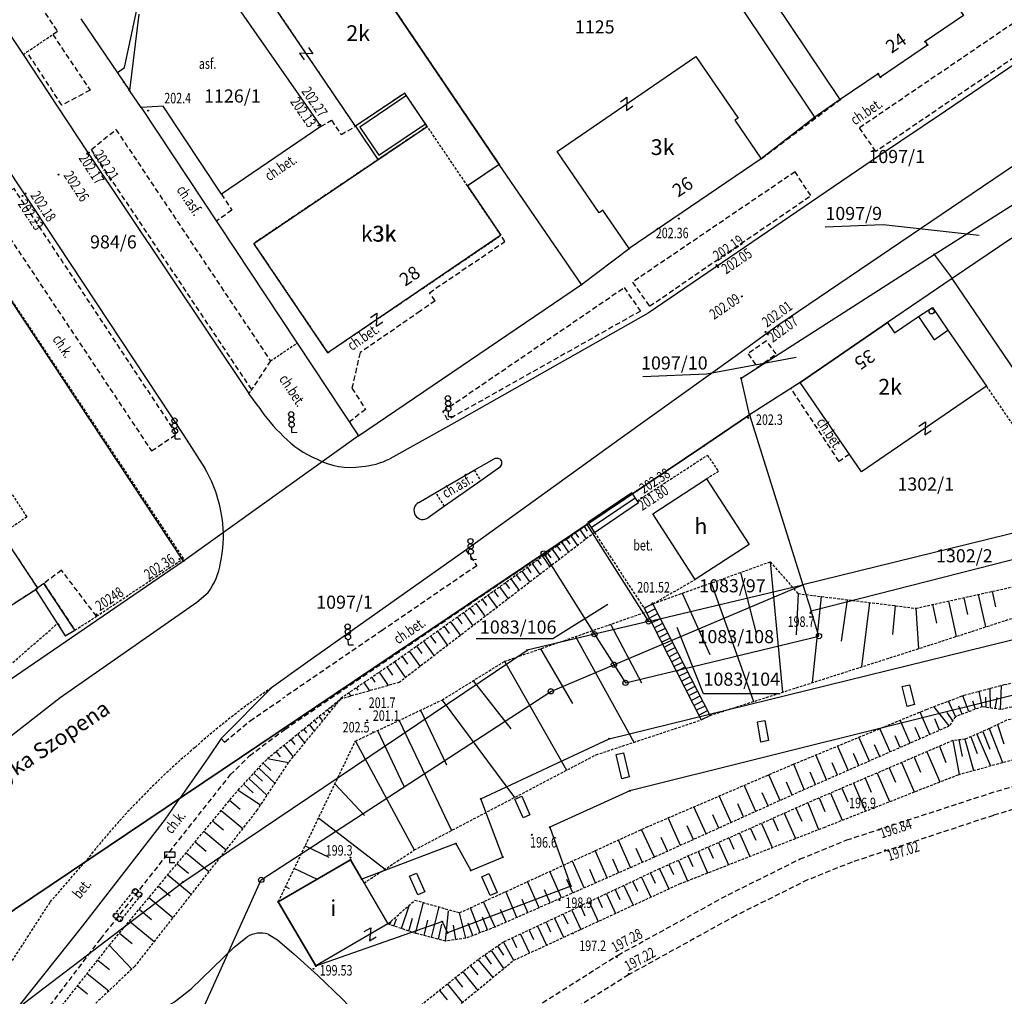
# Model space of a CAD drawing. Extents: x 7571882 to 7572790, y 5544348 to 5545332.
# Drawn here: x 7571999 to 7572093, y 5544550 to 5544643 of the extents above; entities that cross this region are included whole.
import ezdxf
from ezdxf.enums import TextEntityAlignment as Align

# ---------------------------------------------------------------- set-up
doc = ezdxf.new("R2010")
doc.units = 0
doc.linetypes.add('DASHED', pattern=[0.75, 0.5, -0.25])
doc.linetypes.add('HIDDEN', pattern=[0.375, 0.25, -0.125])
for name, color, linetype in [('1', 7, 'CONTINUOUS'), ('10', 7, 'CONTINUOUS'), ('11', 7, 'CONTINUOUS'), ('12', 7, 'CONTINUOUS'), ('13', 7, 'CONTINUOUS'), ('14', 7, 'CONTINUOUS'), ('15', 7, 'CONTINUOUS'), ('16', 7, 'CONTINUOUS'), ('18', 7, 'CONTINUOUS'), ('2', 7, 'CONTINUOUS'), ('25', 7, 'CONTINUOUS'), ('3', 7, 'CONTINUOUS'), ('32', 7, 'CONTINUOUS'), ('33', 7, 'CONTINUOUS'), ('35', 7, 'CONTINUOUS'), ('36', 7, 'CONTINUOUS'), ('39', 7, 'CONTINUOUS'), ('4', 7, 'CONTINUOUS'), ('5', 7, 'CONTINUOUS'), ('6', 7, 'CONTINUOUS'), ('7', 7, 'CONTINUOUS'), ('8', 7, 'CONTINUOUS'), ('9', 7, 'CONTINUOUS')]:
    doc.layers.add(name, color=color, linetype=linetype)
doc.styles.add('ITALICT', font='ITALICT', dxfattribs={"height": 0.2})

# ---------------------------------------------------------------- blocks, each defined once
blk = doc.blocks.new('*M13')
at = {"layer": '11', "color": 1, "linetype": 'CONTINUOUS'}
blk.add_circle((0, 0), 0.25, dxfattribs=at)
blk = doc.blocks.new('*M42')
at = {"layer": '11', "color": 1, "linetype": 'CONTINUOUS'}
blk.add_circle((0, 0), 0.25, dxfattribs=at)
blk = doc.blocks.new('PHACZ')
at = {"layer": '39', "color": 3, "linetype": 'CONTINUOUS'}
for p, q in [((-0.375, 0.499), (0.375, 0.499)), ((0.375, 0.499), (-0.375, -0.5)), ((-0.375, -0.5), (0.375, -0.5))]:
    blk.add_line(p, q, dxfattribs=at)
blk = doc.blocks.new('*M267')
at = {"layer": '12', "color": 3, "linetype": 'CONTINUOUS'}
blk.add_circle((0, 0), 0.045, dxfattribs=at)
blk = doc.blocks.new('PUNGR')
at = {"layer": '10', "color": 3, "linetype": 'CONTINUOUS'}
blk.add_circle((0, 0), 0.25, dxfattribs=at)
blk = doc.blocks.new('SYGNAL')
at = {"layer": '33', "color": 7, "linetype": 'CONTINUOUS'}
for q in [(-0.021, 0.5), (0.499, 0.02)]:
    blk.add_line((0, 0), q, dxfattribs=at)
for centre in [(-0.072, 1.748), (-0.051, 1.249), (-0.031, 0.749)]:
    blk.add_circle(centre, 0.25, dxfattribs=at)
blk = doc.blocks.new('*M341')
at = {"layer": '25', "color": 7, "linetype": 'CONTINUOUS'}
blk.add_circle((0, 0), 0.045, dxfattribs=at)
blk = doc.blocks.new('*M364')
at = {"layer": '25', "color": 7, "linetype": 'CONTINUOUS'}
blk.add_circle((0, 0), 0.045, dxfattribs=at)
blk = doc.blocks.new('*M365')
at = {"layer": '25', "color": 7, "linetype": 'CONTINUOUS'}
blk.add_circle((0, 0), 0.045, dxfattribs=at)
blk = doc.blocks.new('*M366')
at = {"layer": '25', "color": 7, "linetype": 'CONTINUOUS'}
blk.add_circle((0, 0), 0.045, dxfattribs=at)
blk = doc.blocks.new('*M301')
at = {"layer": '25', "color": 7, "linetype": 'CONTINUOUS'}
blk.add_circle((0, 0), 0.045, dxfattribs=at)
blk = doc.blocks.new('*M392')
at = {"layer": '25', "color": 7, "linetype": 'CONTINUOUS'}
blk.add_circle((0, 0), 0.045, dxfattribs=at)
blk = doc.blocks.new('*M401')
at = {"layer": '13', "color": 35, "linetype": 'CONTINUOUS'}
blk.add_circle((0, 0), 0.045, dxfattribs=at)
blk = doc.blocks.new('PUNZG')
at = {"layer": '12', "color": 3, "linetype": 'CONTINUOUS'}
blk.add_circle((0, 0), 0.045, dxfattribs=at)
blk = doc.blocks.new('*M351')
at = {"layer": '25', "color": 7, "linetype": 'CONTINUOUS'}
blk.add_circle((0, 0), 0.045, dxfattribs=at)
blk = doc.blocks.new('DROGOW')
at = {"layer": '32', "color": 7, "linetype": 'CONTINUOUS'}
for p, q in [((-0.5, 1), (0.5, 1)), ((-0.5, 1), (-0.5, 0.5)), ((0.5, 1), (0.5, 0.5)), ((-0.5, 0.5), (0.5, 0.5)), ((0, 0.5), (0, 0)), ((0, 0), (0.5, 0))]:
    blk.add_line(p, q, dxfattribs=at)
blk = doc.blocks.new('*M162')
at = {"layer": '13', "color": 35, "linetype": 'CONTINUOUS'}
blk.add_circle((0, 0), 0.045, dxfattribs=at)

msp = doc.modelspace()

# ---------------------------------------------------------------- linework, layer by layer
at = {"layer": '1', "color": 1, "linetype": 'CONTINUOUS'}
for points in [[(7572020.999, 5544621.832), (7572037.537, 5544632.981), (7572035.393, 5544636.161), (7572030.693, 5544632.992), (7572020.252, 5544648.422), (7572027.963, 5544653.64), (7572030.805, 5544649.44), (7572034.365, 5544644.18), (7572044.399, 5544629.353), (7572041.379, 5544627.308), (7572044.565, 5544622.605), (7572028.05, 5544611.42)], [(7572070.676, 5544644.83), (7572082.354, 5544652.694), (7572082.421, 5544652.596), (7572088.652, 5544643.554), (7572085, 5544641.065), (7572085.226, 5544640.734), (7572080.732, 5544637.671), (7572080.506, 5544638.001), (7572076.891, 5544635.537)], [(7572049.919, 5544630.606), (7572063.141, 5544639.648), (7572067.156, 5544633.777), (7572066.846, 5544633.565), (7572069.356, 5544629.894), (7572056.795, 5544621.364), (7572054.27, 5544624.989), (7572053.925, 5544624.749)], [(7572073.091, 5544608.58), (7572081.413, 5544614.287), (7572082.08, 5544613.315), (7572084.342, 5544614.865), (7572085.855, 5544612.661), (7572087.162, 5544613.557), (7572090.819, 5544608.225), (7572078.926, 5544600.07)], [(7572059.022, 5544596.065), (7572064.162, 5544599.404), (7572068.218, 5544593.159), (7572063.077, 5544589.82)], [(7572023.345, 5544559.107), (7572030.216, 5544563.11), (7572033.78, 5544556.992), (7572026.909, 5544552.989)]]:
    msp.add_lwpolyline(points, close=True, dxfattribs=at)
at = {"layer": '10', "color": 7, "linetype": 'CONTINUOUS'}
msp.add_lwpolyline([(7572003.96, 5544584.98), (7572001, 5544589.44), (7572000.2, 5544588.86), (7572003.03, 5544584.46), (7572003.96, 5544584.98)], dxfattribs=at)
at = {"layer": '14', "color": 1, "linetype": 'HIDDEN'}
msp.add_lwpolyline([(7571983.23, 5544621.87), (7571938.04, 5544591.87), (7571946.06, 5544579.72), (7571945.91, 5544579.62), (7571946.63, 5544578.55), (7571946.81, 5544578.64), (7571954.86, 5544566.4), (7571959.98, 5544569.783), (7571971.74, 5544577.573), (7571991.91, 5544590.91), (7571995.32, 5544585.71), (7572000.43, 5544589), (7571990.3, 5544604.28), (7571992.78, 5544605.96), (7571992.47, 5544606.45), (7571993.13, 5544606.86)], close=True, dxfattribs=at)
at = {"layer": '15', "color": 3, "linetype": 'CONTINUOUS'}
for points in [[(7572075.458, 5544623.416), (7572080.983, 5544623.642), (7572090.128, 5544622.619)], [(7572058.094, 5544609.159), (7572064.16, 5544609.407), (7572072.698, 5544610.992)], [(7572042.186, 5544584.19), (7572049.497, 5544584.19), (7572054.738, 5544587.45)], [(7572071.168, 5544578.912), (7572063.857, 5544578.912), (7572061.358, 5544585.225)]]:
    msp.add_lwpolyline(points, dxfattribs=at)
at = {"layer": '16', "color": 1, "linetype": 'CONTINUOUS'}
msp.add_lwpolyline([(7571995.32, 5544585.71), (7572000.43, 5544589), (7571990.3, 5544604.28), (7571992.78, 5544605.96), (7571992.47, 5544606.45), (7571993.13, 5544606.86), (7571983.23, 5544621.87), (7571938.04, 5544591.87), (7571946.06, 5544579.72), (7571945.91, 5544579.62), (7571946.63, 5544578.55), (7571946.81, 5544578.64), (7571954.86, 5544566.4), (7571959.98, 5544569.783), (7571971.74, 5544577.573), (7571991.91, 5544590.91)], close=True, dxfattribs=at)
at = {"layer": '18', "color": 1, "linetype": 'CONTINUOUS'}
for points in [[(7572082.783, 5544579.605), (7572083.485, 5544579.789), (7572083.975, 5544577.911), (7572083.273, 5544577.727)], [(7572068.998, 5544576.24), (7572069.713, 5544576.368), (7572070.055, 5544574.458), (7572069.341, 5544574.329)], [(7572055.538, 5544573.124), (7572056.242, 5544573.291), (7572056.785, 5544571.004), (7572056.081, 5544570.837)], [(7572045.89, 5544568.871), (7572046.554, 5544569.16), (7572047.329, 5544567.381), (7572046.664, 5544567.091)], [(7572035.861, 5544561.545), (7572036.526, 5544561.835), (7572037.301, 5544560.055), (7572036.636, 5544559.765)], [(7572042.749, 5544561.497), (7572043.413, 5544561.786), (7572044.188, 5544560.006), (7572043.523, 5544559.717)]]:
    msp.add_lwpolyline(points, close=True, dxfattribs=at)
at = {"layer": '2', "color": 1, "linetype": 'CONTINUOUS'}
msp.add_lwpolyline([(7572073.091, 5544608.58), (7572081.413, 5544614.287), (7572082.08, 5544613.315), (7572084.342, 5544614.865), (7572085.681, 5544615.718), (7572087.162, 5544613.557), (7572090.819, 5544608.225), (7572078.926, 5544600.07)], close=True, dxfattribs=at)
at = {"layer": '33', "color": 1, "linetype": 'HIDDEN'}
msp.add_lwpolyline([(7572008.24, 5544557.22), (7572010.36, 5544559.85), (7572009.7, 5544560.37), (7572007.6, 5544557.74)], close=True, dxfattribs=at)
at = {"layer": '35', "color": 1, "linetype": 'CONTINUOUS'}
for points in [[(7572035.393, 5544636.161), (7572030.693, 5544632.992), (7572032.837, 5544629.813), (7572037.537, 5544632.981)], [(7572035.561, 5544635.913), (7572031.11, 5544632.911), (7572032.918, 5544630.229), (7572037.37, 5544633.23)]]:
    msp.add_lwpolyline(points, dxfattribs=at)
at = {"layer": '36', "color": 1, "linetype": 'CONTINUOUS'}
for p, q in [((7572053.155, 5544594.764), (7572057.352, 5544597.608)), ((7572058.443, 5544586.605), (7572059.284, 5544587.036)), ((7572058.679, 5544586.144), (7572059.52, 5544586.574)), ((7572058.916, 5544585.681), (7572059.757, 5544586.112)), ((7572059.152, 5544585.218), (7572059.993, 5544585.649)), ((7572059.389, 5544584.756), (7572060.23, 5544585.187)), ((7572059.627, 5544584.294), (7572060.468, 5544584.725)), ((7572059.863, 5544583.831), (7572060.704, 5544584.262)), ((7572060.1, 5544583.368), (7572060.941, 5544583.799)), ((7572060.336, 5544582.907), (7572061.177, 5544583.337)), ((7572060.573, 5544582.444), (7572061.414, 5544582.875)), ((7572060.81, 5544581.981), (7572061.651, 5544582.412)), ((7572061.046, 5544581.52), (7572061.887, 5544581.95)), ((7572061.283, 5544581.057), (7572062.124, 5544581.488)), ((7572061.52, 5544580.594), (7572062.361, 5544581.025)), ((7572061.756, 5544580.133), (7572062.597, 5544580.563)), ((7572061.994, 5544579.67), (7572062.835, 5544580.101)), ((7572062.23, 5544579.207), (7572063.071, 5544579.638)), ((7572062.467, 5544578.745), (7572063.308, 5544579.175)), ((7572062.704, 5544578.283), (7572063.545, 5544578.714)), ((7572062.94, 5544577.82), (7572063.781, 5544578.251)), ((7572063.177, 5544577.358), (7572064.018, 5544577.788)), ((7572063.413, 5544576.896), (7572064.254, 5544577.327))]:
    msp.add_line(p, q, dxfattribs=at)
for points in [[(7572053.48, 5544594.297), (7572057.677, 5544597.141), (7572057.028, 5544598.075), (7572052.831, 5544595.231)], [(7572058.206, 5544587.068), (7572063.65, 5544576.433), (7572064.491, 5544576.864), (7572059.047, 5544587.499)]]:
    msp.add_lwpolyline(points, close=True, dxfattribs=at)
at = {"layer": '4', "color": 1, "linetype": 'HIDDEN'}
for points in [[(7572041.379, 5544627.308), (7572037.537, 5544632.981), (7572035.393, 5544636.161), (7572030.693, 5544632.992), (7572020.252, 5544648.422), (7572027.963, 5544653.64), (7572030.805, 5544649.44), (7572034.365, 5544644.18), (7572044.399, 5544629.353)], [(7572041.379, 5544627.308), (7572037.537, 5544632.981), (7572020.999, 5544621.832), (7572028.05, 5544611.42), (7572044.565, 5544622.605)]]:
    msp.add_lwpolyline(points, close=True, dxfattribs=at)
at = {"layer": '5', "color": 7, "linetype": 'HIDDEN'}
for p, q in [((7572022.597, 5544610.637), (7572025.133, 5544612.339)), ((7572020.533, 5544607.53), (7572020.807, 5544607.912)), ((7572042.008, 5544600.243), (7572042.64, 5544599.208)), ((7572039.187, 5544596.785), (7572038.342, 5544598.101))]:
    msp.add_line(p, q, dxfattribs=at)
for points in [[(7571999.015, 5544639.835), (7571999.385, 5544640.08), (7572001.859, 5544641.733)], [(7571998.04, 5544581.9), (7572002.32, 5544585.63), (7572003.03, 5544584.46), (7572003.96, 5544584.98), (7572006.02, 5544586.31), (7572014.31, 5544591.81), (7571995.52, 5544620.07), (7571991.04, 5544626.72), (7571989.36, 5544625.6)], [(7572090.819, 5544608.225), (7572095.065, 5544602.044), (7572097.526, 5544603.413)], [(7571999.38, 5544595.77), (7571997.6, 5544594.56), (7571990.8, 5544604.73), (7571992.65, 5544606.04), (7571999.38, 5544595.77)], [(7572057.55, 5544597.306), (7572064.237, 5544601.653), (7572065.302, 5544600.095), (7572064.162, 5544599.404)], [(7572053.48, 5544594.297), (7572058.206, 5544587.068), (7572059.047, 5544587.499), (7572063.077, 5544589.82)], [(7571994.29, 5544546.83), (7571994.96, 5544548.24), (7571997.39, 5544552.56), (7572001.61, 5544559.09), (7572004.96, 5544562.937)]]:
    msp.add_lwpolyline(points, dxfattribs=at)
for centre, radius, start, end in [((7572062.542669, 5544520.866147), 70.889823, 124.196753, 131.694161), ((7572062.897291, 5544517.747723), 73.47653, 130.283053, 142.046883)]:
    msp.add_arc(centre, radius, start, end, dxfattribs=at)
at = {"layer": '6', "color": 3, "linetype": 'CONTINUOUS'}
for p, q in [((7572074.468, 5544633.866), (7572057.27, 5544659.653)), ((7572044.399, 5544629.353), (7572034.365, 5544644.18)), ((7572004.53, 5544643.233), (7572008.62, 5544637.206)), ((7572010.056, 5544643.68), (7572009.169, 5544636.409)), ((7572088.652, 5544643.554), (7572085, 5544641.065)), ((7572085.226, 5544640.734), (7572080.732, 5544637.671)), ((7572085, 5544641.065), (7572085.226, 5544640.734)), ((7572080.506, 5544638.001), (7572076.891, 5544635.537)), ((7572080.732, 5544637.671), (7572080.506, 5544638.001)), ((7572008.62, 5544637.206), (7572009.169, 5544636.409)), ((7572010.29, 5544634.782), (7572009.169, 5544636.409)), ((7572010.29, 5544634.782), (7572030.976, 5544603.504)), ((7572076.891, 5544635.537), (7572074.468, 5544633.866)), ((7572014.311, 5544591.573), (7571986.267, 5544633.919)), ((7572074.468, 5544633.866), (7572069.356, 5544629.894)), ((7572085.861, 5544620.792), (7572100.737, 5544630.238)), ((7572052.223, 5544617.914), (7572044.399, 5544629.353)), ((7572069.356, 5544629.894), (7572056.795, 5544621.364)), ((7572093.263, 5544622.346), (7572087.576, 5544618.501)), ((7572093.263, 5544622.346), (7572087.576, 5544618.501)), ((7572052.223, 5544617.914), (7572056.795, 5544621.364)), ((7572067.459, 5544609), (7572085.861, 5544620.792)), ((7572085.861, 5544620.792), (7572087.576, 5544618.501)), ((7572030.976, 5544603.504), (7572052.223, 5544617.914)), ((7572087.576, 5544618.501), (7572081.414, 5544614.285)), ((7572087.576, 5544618.501), (7572081.414, 5544614.285)), ((7572093.573, 5544609.659), (7572087.576, 5544618.501)), ((7572081.414, 5544614.285), (7572073.091, 5544608.58)), ((7572081.414, 5544614.285), (7572073.091, 5544608.58)), ((7572068.253, 5544605.49), (7572067.459, 5544609)), ((7572073.091, 5544608.58), (7572068.253, 5544605.49)), ((7572073.091, 5544608.58), (7572068.253, 5544605.49)), ((7572063.911, 5544602.54), (7572068.253, 5544605.49)), ((7572068.253, 5544605.49), (7572063.911, 5544602.54)), ((7572068.253, 5544605.49), (7572073.327, 5544589.319)), ((7572030.976, 5544603.504), (7572014.311, 5544591.573)), ((7572052.758, 5544595.058), (7572063.911, 5544602.54)), ((7572063.911, 5544602.54), (7572052.758, 5544595.058)), ((7572102.002, 5544596.341), (7572073.327, 5544589.319)), ((7572052.758, 5544595.058), (7572058.63, 5544585.821)), ((7572074.112, 5544586.815), (7572103.309, 5544594.275)), ((7572048.64, 5544592.29), (7572053.47, 5544584.6)), ((7572014.311, 5544591.573), (7571987.676, 5544573.32)), ((7572049.316, 5544579.155), (7572073.327, 5544589.319)), ((7572058.63, 5544585.821), (7572073.327, 5544589.319)), ((7572073.327, 5544589.319), (7572074.112, 5544586.815)), ((7572053.47, 5544584.6), (7572055.33, 5544581.7)), ((7572054.865, 5544574.639), (7572094.854, 5544584.462)), ((7572014.251, 5544560.987), (7572047.054, 5544583.076)), ((7572101.232, 5544580.73), (7572056.859, 5544569.686)), ((7572021.719, 5544561.192), (7572049.316, 5544579.155)), ((7572042.63, 5544568.904), (7572054.865, 5544574.639)), ((7572056.859, 5544569.686), (7572049.215, 5544566.211)), ((7572044.748, 5544563.356), (7572042.63, 5544568.904)), ((7572049.215, 5544566.211), (7572051.206, 5544560.608)), ((7572040.262, 5544564.654), (7572031.297, 5544561.255)), ((7572040.262, 5544564.654), (7572041.688, 5544562.09)), ((7572030.216, 5544563.11), (7572023.345, 5544559.107)), ((7572031.297, 5544561.255), (7572030.216, 5544563.11)), ((7572041.688, 5544562.09), (7572044.748, 5544563.356)), ((7571974.674, 5544530.835), (7572014.251, 5544560.987)), ((7572013.11, 5544542.176), (7572021.719, 5544561.192)), ((7572051.206, 5544560.608), (7572039.469, 5544556.144)), ((7572023.345, 5544559.107), (7572026.909, 5544552.989)), ((7572026.909, 5544552.989), (7572038.955, 5544557.224)), ((7572038.955, 5544557.224), (7572039.469, 5544556.144))]:
    msp.add_line(p, q, dxfattribs=at)
at = {"layer": '6', "color": 7, "linetype": 'CONTINUOUS'}
msp.add_line((7572021.433, 5544606.316), (7572020.533, 5544607.53), dxfattribs=at)
for points in [[(7571922.343, 5544741.599), (7571935.457, 5544721.95), (7571959.336, 5544686.228), (7571977.881, 5544658.345), (7571995.193, 5544632.463), (7572014.278, 5544603.621), (7572016.363, 5544600.364)], [(7571933.303, 5544738.374), (7571940.112, 5544728.265), (7571964.124, 5544692.239), (7571981.972, 5544665.488), (7571999.015, 5544639.835), (7572002.343, 5544634.817), (7572005.15, 5544630.529), (7572020.533, 5544607.53)], [(7572117.974, 5544655.563), (7572108.023, 5544648.8), (7572086.914, 5544634.446), (7572080.545, 5544630.132), (7572058.599, 5544615.183), (7572039.839, 5544604.567), (7572033.967, 5544601.315)], [(7572008.013, 5544638.102), (7572008.694, 5544638.58), (7572010.259, 5544646.06), (7572015.798, 5544649.619), (7572027.398, 5544632.961), (7572017.924, 5544626.518), (7572012.367, 5544634.907), (7572010.29, 5544634.782)], [(7572118.021, 5544646.117), (7572107.97, 5544639.081), (7572089.468, 5544626.564), (7572070.946, 5544614.027), (7572067.098, 5544611.227), (7572055.937, 5544603.215), (7572041.229, 5544592.605), (7572026.16, 5544581.96)], [(7572036.729, 5544597.164), (7572038.342, 5544598.101), (7572042.008, 5544600.243), (7572043.906, 5544601.301)], [(7572044.618, 5544600.76), (7572044.419, 5544600.491), (7572042.64, 5544599.208), (7572039.187, 5544596.785), (7572037.64, 5544595.7)], [(7571981.147, 5544546.935), (7571981.83, 5544549.392), (7571982.606, 5544552.196), (7571983.156, 5544554.16), (7571983.56, 5544555.537), (7571984.085, 5544556.67), (7571984.949, 5544558.276), (7571987.322, 5544562.176), (7571989.199, 5544565.216), (7571990.649, 5544567.447), (7571992.369, 5544569.669), (7571993.705, 5544571.275), (7571995.194, 5544572.797), (7571996.598, 5544573.945), (7572002.544, 5544578.562), (7572015.592, 5544587.642), (7572016.645, 5544588.586)], [(7572026.16, 5544581.96), (7572022.7, 5544579.5), (7572017.91, 5544574.66), (7572016.65, 5544572.83), (7572014.001, 5544569.013)], [(7571994.89, 5544544.51), (7572004.7, 5544556.83), (7572012.59, 5544566.98), (7572014.001, 5544569.013)], [(7572022.381, 5544556.025), (7572023.253, 5544555.491), (7572024.84, 5544554.125), (7572027.106, 5544552.076), (7572029.429, 5544549.849), (7572033.204, 5544545.89), (7572035.32, 5544542.344), (7572037.162, 5544539.167), (7572041.531, 5544533.151)], [(7571998.82, 5544544.22), (7572001.493, 5544545.293), (7572012.568, 5544549.069), (7572013.438, 5544549.565), (7572015.029, 5544550.801), (7572019.129, 5544554.792), (7572020.37, 5544555.753)]]:
    msp.add_lwpolyline(points, dxfattribs=at)
at = {"layer": '6', "color": 3, "linetype": 'CONTINUOUS'}
for points in [[(7571976.543, 5544543.841), (7572048.64, 5544592.29), (7572052.758, 5544595.058), (7572048.64, 5544592.29)], [(7572048.64, 5544592.29), (7572052.758, 5544595.058), (7572048.64, 5544592.29), (7571976.543, 5544543.841)], [(7572055.33, 5544581.7), (7572056.43, 5544579.96), (7572074.87, 5544584.42), (7572074.112, 5544586.815)], [(7572058.63, 5544585.821), (7572053.47, 5544584.6), (7572047.054, 5544583.076)]]:
    msp.add_lwpolyline(points, dxfattribs=at)
at = {"layer": '6', "color": 7, "linetype": 'CONTINUOUS'}
for centre, radius, start, end in [((7572035.036, 5544615.354), 16.332469, 213.602411, 226.781686), ((7572030.805, 5544610.207), 9.694396, 224.171442, 246.776511), ((7572030.245, 5544607.429), 6.944851, 241.977953, 278.703189), ((7572030.62, 5544608.108), 7.573551, 275.123289, 296.234672), ((7572044.212, 5544600.378), 0.97246, 85.140417, 108.344739), ((7572044.237, 5544600.932), 0.41889, 335.710853, 82.106992), ((7572005.399, 5544593.945), 12.705075, 5.344942, 30.346414), ((7572037.17, 5544596.379), 0.900656, 119.295969, 209.936517), ((7572037.121, 5544596.397), 0.868366, 212.568478, 306.670556), ((7572006.368, 5544593.915), 11.743363, 347.669875, 5.933175), ((7572011.651, 5544592.366), 6.263378, 322.874589, 351.191953), ((7572021.678, 5544553.657), 2.470624, 73.474228, 121.960306)]:
    msp.add_arc(centre, radius, start, end, dxfattribs=at)
at = {"layer": '8', "color": 7, "linetype": 'DASHED'}
for p, q in [((7572069.356, 5544629.894), (7572076.891, 5544635.537)), ((7572023.95, 5544575.53), (7572052.758, 5544595.058))]:
    msp.add_line(p, q, dxfattribs=at)
for points in [[(7571969.598, 5544691.042), (7571971.464, 5544688.236), (7571972.893, 5544686.073), (7571974.536, 5544683.598), (7571983.425, 5544670.341), (7571989.364, 5544661.427), (7571991.454, 5544658.3), (7571992.904, 5544656.108), (7571994.888, 5544653.127), (7572002.298, 5544642.021), (7572001.859, 5544641.733), (7572005.399, 5544636.434), (7572002.715, 5544635.003), (7571999.385, 5544640.08)], [(7572080.286, 5544630.592), (7572078.722, 5544632.87), (7572100.61, 5544647.756), (7572102.175, 5544645.469), (7572080.286, 5544630.592)], [(7572027.398, 5544632.961), (7572028.414, 5544633.563), (7572029.321, 5544632.199), (7572030.693, 5544632.992)], [(7572005.53, 5544630.775), (7572007.874, 5544632.682), (7572022.597, 5544610.637), (7572020.807, 5544607.912), (7572005.53, 5544630.775)], [(7572057.088, 5544618.133), (7572058.722, 5544615.848), (7572074.093, 5544626.385), (7572072.589, 5544628.656), (7572057.088, 5544618.133)], [(7571998.156, 5544627.08), (7571995.669, 5544625.487), (7572011.259, 5544602.056), (7572013.655, 5544603.676), (7571998.156, 5544627.08)], [(7572017.924, 5544626.518), (7572018.927, 5544624.998), (7572017.442, 5544623.967)], [(7572038.285, 5544616.373), (7572037.743, 5544617.141), (7572044.93, 5544622.009), (7572044.565, 5544622.605)], [(7572056.288, 5544617.62), (7572057.851, 5544615.382), (7572039.47, 5544605.023), (7572039.026, 5544605.835), (7572056.288, 5544617.62)], [(7572038.285, 5544616.373), (7572036.875, 5544615.374), (7572031.132, 5544611.427), (7572030.359, 5544608.042), (7572031.653, 5544606.024), (7572030.11, 5544604.812)], [(7572069.856, 5544612.551), (7572068.114, 5544611.329), (7572068.999, 5544610.014), (7572070.798, 5544611.299), (7572069.856, 5544612.551)], [(7572077.776, 5544601.748), (7572076.781, 5544601.065), (7572072.2, 5544608.012)], [(7572041.229, 5544592.605), (7572042.261, 5544591.126), (7572033.25, 5544584.968), (7572023.75, 5544578.47)], [(7572006.02, 5544586.31), (7572002.69, 5544590.69), (7572001, 5544589.44), (7572003.96, 5544584.98)], [(7572017.91, 5544574.66), (7572018.23, 5544574.33), (7572020.66, 5544576.34), (7572023.75, 5544578.47)], [(7572035.32, 5544542.344), (7572036.283, 5544542.303), (7572037.145, 5544542.499), (7572038.352, 5544543.099), (7572055.718, 5544554.027), (7572066.211, 5544559.781), (7572073.067, 5544563.184), (7572077.517, 5544564.997), (7572091.096, 5544569.426), (7572104.334, 5544573.391), (7572114.874, 5544576.284)], [(7571997.5, 5544543.84), (7572006.42, 5544555.58), (7572018.77, 5544571.19), (7572020.6, 5544573.02), (7572023.95, 5544575.53)], [(7572113.282, 5544573.607), (7572104.919, 5544571.343), (7572091.492, 5544567.341), (7572078.023, 5544562.887), (7572073.789, 5544561.192), (7572066.924, 5544557.779), (7572056.716, 5544552.147), (7572039.554, 5544541.346), (7572038.305, 5544540.325), (7572037.162, 5544539.167)]]:
    msp.add_lwpolyline(points, dxfattribs=at)
at = {"layer": '9', "color": 35, "linetype": 'CONTINUOUS'}
for p, q in [((7572052.067, 5544594.561), (7572052.688, 5544593.689)), ((7572052.479, 5544594.854), (7572052.784, 5544594.426)), ((7572052.889, 5544595.147), (7572053.48, 5544594.297)), ((7572050.789, 5544593.65), (7572051.116, 5544593.192)), ((7572051.223, 5544593.959), (7572051.865, 5544593.057)), ((7572051.649, 5544594.262), (7572051.964, 5544593.819)), ((7572049.444, 5544592.691), (7572050.132, 5544591.726)), ((7572049.9, 5544593.016), (7572050.239, 5544592.541)), ((7572050.349, 5544593.335), (7572051.013, 5544592.403)), ((7572048.029, 5544591.682), (7572048.391, 5544591.175)), ((7572048.509, 5544592.024), (7572049.22, 5544591.026)), ((7572048.98, 5544592.36), (7572049.33, 5544591.87)), ((7572047.045, 5544590.98), (7572047.42, 5544590.455)), ((7572047.541, 5544591.334), (7572048.277, 5544590.301)), ((7572070.227, 5544591.5), (7572071.39, 5544579.074)), ((7572045.505, 5544589.883), (7572046.293, 5544588.778)), ((7572046.027, 5544590.254), (7572046.414, 5544589.711)), ((7572046.541, 5544590.621), (7572047.302, 5544589.553)), ((7572067.386, 5544590.483), (7572068.874, 5544584.67)), ((7572044.434, 5544589.118), (7572045.249, 5544587.976)), ((7572044.974, 5544589.504), (7572045.374, 5544588.942)), ((7572064.601, 5544589.486), (7572068.643, 5544578.194)), ((7572042.758, 5544587.924), (7572043.187, 5544587.323)), ((7572043.327, 5544588.328), (7572044.169, 5544587.147)), ((7572043.885, 5544588.727), (7572044.3, 5544588.147)), ((7572061.833, 5544588.496), (7572064.457, 5544582.672)), ((7572072.873, 5544588.466), (7572072.7, 5544584.545)), ((7572075.08, 5544588.192), (7572074.234, 5544579.985)), ((7572077.553, 5544587.886), (7572076.972, 5544583.942)), ((7572088.659, 5544588.081), (7572089.016, 5544586.464)), ((7572090.048, 5544588.387), (7572090.732, 5544585.288)), ((7572091.379, 5544588.681), (7572091.707, 5544587.195)), ((7572041.592, 5544587.092), (7572042.035, 5544586.471)), ((7572042.18, 5544587.512), (7572043.052, 5544586.288)), ((7572079.689, 5544587.621), (7572078.928, 5544581.488)), ((7572082.114, 5544587.32), (7572081.89, 5544584.581)), ((7572084.099, 5544587.074), (7572084.343, 5544583.222)), ((7572085.695, 5544587.426), (7572086.084, 5544585.667)), ((7572087.209, 5544587.761), (7572087.954, 5544584.387)), ((7572040.386, 5544586.232), (7572040.845, 5544585.59)), ((7572040.995, 5544586.667), (7572041.896, 5544585.402)), ((7572039.139, 5544585.344), (7572039.613, 5544584.679)), ((7572039.768, 5544585.792), (7572040.701, 5544584.483)), ((7572055.015, 5544585.546), (7572057.943, 5544579.971)), ((7572037.848, 5544584.423), (7572038.34, 5544583.735)), ((7572038.499, 5544584.887), (7572039.464, 5544583.534)), ((7572051.676, 5544584.381), (7572057.212, 5544574.301)), ((7572036.513, 5544583.472), (7572037.021, 5544582.759)), ((7572037.187, 5544583.952), (7572038.185, 5544582.552)), ((7572048.321, 5544583.21), (7572051.391, 5544578.012)), ((7572035.132, 5544582.487), (7572035.657, 5544581.75)), ((7572035.829, 5544582.983), (7572036.862, 5544581.535)), ((7572033.682, 5544581.48), (7572034.211, 5544580.699)), ((7572034.419, 5544581.978), (7572035.459, 5544580.457)), ((7572044.905, 5544582.017), (7572050.808, 5544571.636)), ((7572032.224, 5544580.492), (7572032.535, 5544580.033)), ((7572032.953, 5544580.986), (7572033.818, 5544579.708)), ((7572030.764, 5544579.505), (7572030.92, 5544579.274)), ((7572031.494, 5544579.998), (7572032.032, 5544579.203)), ((7572041.898, 5544580.155), (7572045.49, 5544575.593)), ((7572091.207, 5544577.571), (7572091.192, 5544579.438)), ((7572092.18, 5544577.417), (7572092.26, 5544579.717)), ((7572030.034, 5544579.01), (7572030.245, 5544578.698)), ((7572089.152, 5544577.225), (7572088.591, 5544578.744)), ((7572090.427, 5544577.695), (7572090.143, 5544579.163)), ((7572090.798, 5544577.637), (7572090.767, 5544578.59)), ((7572091.663, 5544577.499), (7572091.835, 5544578.575)), ((7572028.362, 5544577.687), (7572028.436, 5544577.596)), ((7572028.685, 5544577.951), (7572028.78, 5544577.835)), ((7572028.981, 5544578.193), (7572029.004, 5544578.164)), ((7572038.951, 5544578.331), (7572045.864, 5544569.047)), ((7572087.29, 5544575.856), (7572085.816, 5544577.702)), ((7572087.864, 5544576.75), (7572087.211, 5544578.226)), ((7572088.514, 5544576.99), (7572088.196, 5544577.76)), ((7572089.787, 5544577.459), (7572089.525, 5544578.228)), ((7572027.217, 5544576.753), (7572027.553, 5544576.341)), ((7572027.631, 5544577.091), (7572027.765, 5544576.927)), ((7572028.012, 5544577.401), (7572028.217, 5544577.15)), ((7572036.9, 5544577.359), (7572039.369, 5544572.149)), ((7572085.446, 5544575.047), (7572084.507, 5544577.188)), ((7572087.61, 5544576.354), (7572087.101, 5544577.139)), ((7572026.278, 5544575.987), (7572026.768, 5544575.386)), ((7572026.767, 5544576.386), (7572026.972, 5544576.134)), ((7572034.858, 5544576.392), (7572039.833, 5544565.889)), ((7572083.568, 5544574.224), (7572082.611, 5544576.408)), ((7572084.512, 5544574.638), (7572084.037, 5544575.719)), ((7572086.368, 5544575.452), (7572085.899, 5544576.528)), ((7572091.891, 5544575.99), (7572092.485, 5544574.154)), ((7572025.17, 5544575.083), (7572025.843, 5544574.259)), ((7572025.747, 5544575.554), (7572026.036, 5544575.2)), ((7572032.8, 5544575.417), (7572035.306, 5544570.124)), ((7572079.675, 5544572.517), (7572078.679, 5544574.789)), ((7572081.644, 5544573.381), (7572080.668, 5544575.608)), ((7572082.611, 5544573.805), (7572082.128, 5544574.908)), ((7572089.339, 5544574.83), (7572089.935, 5544573.246)), ((7572089.904, 5544575.078), (7572091.227, 5544572.067)), ((7572090.486, 5544575.334), (7572091.149, 5544573.636)), ((7572091.094, 5544575.601), (7572092.366, 5544572.381)), ((7572023.861, 5544574.015), (7572024.749, 5544572.927)), ((7572024.542, 5544574.571), (7572024.93, 5544574.096)), ((7572030.695, 5544574.42), (7572036.304, 5544564.041)), ((7572077.658, 5544571.632), (7572076.642, 5544573.95)), ((7572080.666, 5544572.951), (7572080.173, 5544574.076)), ((7572086.362, 5544573.929), (7572086.943, 5544572.388)), ((7572087.617, 5544574.468), (7572088.216, 5544571.238)), ((7572088.208, 5544574.527), (7572088.52, 5544572.94)), ((7572088.783, 5544574.586), (7572089.6, 5544571.619)), ((7572023.12, 5544573.411), (7572023.51, 5544572.932)), ((7572075.593, 5544570.727), (7572074.556, 5544573.092)), ((7572078.673, 5544572.077), (7572078.171, 5544573.225)), ((7572083.932, 5544572.885), (7572084.542, 5544571.465)), ((7572085.139, 5544573.403), (7572086.376, 5544570.524)), ((7572021.9, 5544572.309), (7572022.63, 5544571.63)), ((7572022.31, 5544572.75), (7572024.3, 5544572.38)), ((7572073.467, 5544569.796), (7572072.465, 5544572.23)), ((7572076.632, 5544571.183), (7572076.119, 5544572.354)), ((7572082.743, 5544572.374), (7572083.948, 5544569.571)), ((7572021.023, 5544571.366), (7572021.834, 5544570.612)), ((7572021.473, 5544571.85), (7572023.012, 5544570.418)), ((7572071.178, 5544568.764), (7572070.077, 5544571.207)), ((7572074.542, 5544570.267), (7572074.019, 5544571.461)), ((7572080.417, 5544571.374), (7572081.59, 5544568.646)), ((7572081.572, 5544571.871), (7572082.166, 5544570.488)), ((7572020.045, 5544570.315), (7572020.945, 5544569.478)), ((7572020.547, 5544570.855), (7572022.256, 5544569.265)), ((7572028.745, 5544570.359), (7572031.568, 5544567.317)), ((7572068.862, 5544567.72), (7572067.741, 5544570.206)), ((7572072.321, 5544569.279), (7572071.775, 5544570.491)), ((7572078.157, 5544570.403), (7572079.299, 5544567.747)), ((7572079.279, 5544570.885), (7572079.858, 5544569.539)), ((7572019.51, 5544569.74), (7572021.647, 5544568.338)), ((7572066.506, 5544566.658), (7572065.366, 5544569.188)), ((7572070.025, 5544568.244), (7572069.469, 5544569.476)), ((7572075.963, 5544569.46), (7572077.075, 5544566.874)), ((7572077.053, 5544569.928), (7572077.616, 5544568.618)), ((7572018.707, 5544568.773), (7572019.719, 5544567.933)), ((7572064.109, 5544565.579), (7572062.949, 5544568.152)), ((7572067.689, 5544567.191), (7572067.124, 5544568.445)), ((7572073.819, 5544568.539), (7572074.817, 5544565.989)), ((7572074.889, 5544568.999), (7572075.438, 5544567.723)), ((7572017.902, 5544567.803), (7572019.953, 5544566.1)), ((7572065.313, 5544566.12), (7572064.739, 5544567.397)), ((7572071.56, 5544567.535), (7572072.628, 5544565.133)), ((7572072.674, 5544568.03), (7572073.22, 5544566.803)), ((7572017.085, 5544566.819), (7572018.124, 5544565.956)), ((7572027.177, 5544567.091), (7572033.522, 5544562.217)), ((7572061.673, 5544564.48), (7572060.492, 5544567.099)), ((7572062.896, 5544565.032), (7572062.31, 5544566.33)), ((7572069.394, 5544566.571), (7572070.418, 5544564.269)), ((7572070.467, 5544567.049), (7572070.99, 5544565.873)), ((7572016.255, 5544565.82), (7572018.363, 5544564.07)), ((7572059.18, 5544563.356), (7572057.967, 5544566.004)), ((7572067.305, 5544565.642), (7572068.287, 5544563.435)), ((7572068.339, 5544566.103), (7572068.841, 5544564.975)), ((7572015.414, 5544564.806), (7572016.482, 5544563.919)), ((7572025.905, 5544564.441), (7572028.17, 5544563.354)), ((7572056.912, 5544562.362), (7572055.759, 5544564.993)), ((7572060.437, 5544563.923), (7572059.842, 5544565.244)), ((7572065.291, 5544564.747), (7572066.233, 5544562.631)), ((7572066.289, 5544565.19), (7572066.77, 5544564.109)), ((7572014.559, 5544563.776), (7572016.725, 5544561.978)), ((7572054.689, 5544561.387), (7572053.551, 5544563.981)), ((7572058.036, 5544562.855), (7572057.456, 5544564.179)), ((7572062.407, 5544563.464), (7572062.849, 5544562.472)), ((7572063.351, 5544563.884), (7572064.253, 5544561.857)), ((7572064.312, 5544564.312), (7572064.773, 5544563.276)), ((7572013.692, 5544562.732), (7572014.79, 5544561.82)), ((7572052.494, 5544560.425), (7572051.372, 5544562.985)), ((7572055.797, 5544561.873), (7572055.224, 5544563.178)), ((7572060.57, 5544562.648), (7572060.995, 5544561.691)), ((7572061.48, 5544563.052), (7572062.344, 5544561.109)), ((7572012.812, 5544561.672), (7572015.037, 5544559.825)), ((7572024.874, 5544562.292), (7572027.033, 5544561.256)), ((7572050.329, 5544559.475), (7572049.222, 5544562)), ((7572053.587, 5544560.905), (7572053.022, 5544562.193)), ((7572058.809, 5544561.843), (7572059.254, 5544560.893)), ((7572059.665, 5544562.245), (7572060.545, 5544560.334)), ((7572048.195, 5544558.539), (7572047.103, 5544561.03)), ((7572051.408, 5544559.949), (7572050.85, 5544561.22)), ((7572056.285, 5544560.658), (7572057.167, 5544558.778)), ((7572057.123, 5544561.051), (7572057.566, 5544560.109)), ((7572057.965, 5544561.447), (7572058.854, 5544559.555)), ((7572011.919, 5544560.596), (7572013.047, 5544559.66)), ((7572024.038, 5544560.551), (7572024.391, 5544560.381)), ((7572046.089, 5544557.616), (7572045.012, 5544560.073)), ((7572049.259, 5544559.006), (7572048.709, 5544560.26)), ((7572054.614, 5544559.873), (7572055.491, 5544558.006)), ((7572055.448, 5544560.264), (7572055.888, 5544559.328)), ((7572011.013, 5544559.504), (7572013.299, 5544557.606)), ((7572035.083, 5544556.55), (7572035.848, 5544558.803)), ((7572036.404, 5544556.094), (7572037.173, 5544559.034)), ((7572044, 5544556.7), (7572042.899, 5544559.106)), ((7572047.138, 5544558.077), (7572046.596, 5544559.313)), ((7572052.956, 5544559.094), (7572053.827, 5544557.24)), ((7572053.784, 5544559.484), (7572054.22, 5544558.554)), ((7572010.093, 5544558.396), (7572011.252, 5544557.434)), ((7572037.937, 5544555.706), (7572038.673, 5544558.612)), ((7572039.281, 5544555.366), (7572039.557, 5544558.237)), ((7572041.211, 5544555.635), (7572040.622, 5544558.063)), ((7572042.584, 5544556.16), (7572041.674, 5544558.544)), ((7572045.047, 5544557.159), (7572044.512, 5544558.379)), ((7572050.489, 5544557.936), (7572050.92, 5544557.017)), ((7572051.309, 5544558.32), (7572052.174, 5544556.478)), ((7572052.131, 5544558.706), (7572052.565, 5544557.782)), ((7572009.159, 5544557.271), (7572011.509, 5544555.32)), ((7572033.984, 5544556.924), (7572034.105, 5544557.276)), ((7572034.359, 5544556.796), (7572034.621, 5544557.482)), ((7572035.79, 5544556.31), (7572036.139, 5544557.533)), ((7572037.231, 5544555.885), (7572037.601, 5544557.347)), ((7572038.616, 5544555.534), (7572038.928, 5544556.975)), ((7572040.249, 5544555.501), (7572040.055, 5544556.889)), ((7572041.897, 5544555.898), (7572041.451, 5544557.068)), ((7572043.282, 5544556.426), (7572042.818, 5544557.641)), ((7572048.859, 5544557.169), (7572049.286, 5544556.258)), ((7572049.673, 5544557.552), (7572050.532, 5544555.723)), ((7572008.211, 5544556.13), (7572009.402, 5544555.141)), ((7572046.432, 5544556.03), (7572047.28, 5544554.225)), ((7572047.238, 5544556.408), (7572047.664, 5544555.503)), ((7572048.046, 5544556.789), (7572048.9, 5544554.971)), ((7572044.819, 5544555.273), (7572045.771, 5544553.53)), ((7572045.628, 5544555.653), (7572046.051, 5544554.753)), ((7572007.24, 5544554.96), (7572009.384, 5544552.699)), ((7572043.63, 5544554.45), (7572044.81, 5544552.741)), ((7572044.226, 5544554.863), (7572044.8, 5544554.033)), ((7572006.13, 5544553.545), (7572007.265, 5544552.655)), ((7572042.386, 5544553.592), (7572043.779, 5544551.894)), ((7572043.018, 5544554.029), (7572043.627, 5544553.148)), ((7572005.125, 5544552.262), (7572007.205, 5544550.632)), ((7572040.937, 5544552.432), (7572042.324, 5544550.699)), ((7572041.661, 5544553.012), (7572042.351, 5544552.149)), ((7572039.465, 5544551.254), (7572040.867, 5544549.503)), ((7572040.206, 5544551.846), (7572040.903, 5544550.975)), ((7572004.207, 5544551.091), (7572005.16, 5544550.344)), ((7572038.717, 5544550.655), (7572039.437, 5544549.756))]:
    msp.add_line(p, q, dxfattribs=at)
at = {"layer": '9', "color": 35, "linetype": 'HIDDEN'}
for points in [[(7572059.047, 5544587.499), (7572070.227, 5544591.5), (7572072.873, 5544588.466), (7572084.099, 5544587.074), (7572095.058, 5544589.494), (7572101.805, 5544591.652), (7572112.342, 5544594.135), (7572123.313, 5544595.554)], [(7572029.296, 5544578.511), (7572034.419, 5544581.978), (7572052.889, 5544595.147)], [(7572053.48, 5544594.297), (7572034.87, 5544580.005), (7572029.26, 5544578.42)], [(7572064.491, 5544576.864), (7572085.522, 5544583.599), (7572094.569, 5544586.532), (7572101.956, 5544588.956), (7572111.344, 5544590.401), (7572128.229, 5544592.813)], [(7572023.345, 5544559.107), (7572030.695, 5544574.42), (7572038.951, 5544578.331), (7572044.905, 5544582.017), (7572058.383, 5544586.722)], [(7572033.78, 5544556.992), (7572036.369, 5544559.26), (7572040.622, 5544558.063), (7572058.412, 5544566.207), (7572072.428, 5544572.215), (7572085.114, 5544577.438), (7572088.701, 5544578.786), (7572092.553, 5544579.794), (7572115.341, 5544585.17)], [(7572112.959, 5544582.25), (7572092.18, 5544577.417), (7572090.427, 5544577.695), (7572087.864, 5544576.75), (7572087.29, 5544575.856), (7572073.467, 5544569.796), (7572059.18, 5544563.356), (7572044, 5544556.7), (7572041.211, 5544555.635), (7572039.281, 5544555.366), (7572036.49, 5544556.073), (7572033.78, 5544556.992)], [(7572113.248, 5544581.041), (7572092.732, 5544576.399), (7572091.094, 5544575.601), (7572088.783, 5544574.586), (7572087.617, 5544574.468), (7572073.819, 5544568.539), (7572059.665, 5544562.245), (7572044.819, 5544555.273), (7572042.386, 5544553.592), (7572036.417, 5544548.814), (7572035.946, 5544546.123), (7572037.737, 5544543.704)], [(7571998.82, 5544544.22), (7572007.24, 5544554.96), (7572019.51, 5544569.74), (7572022.31, 5544572.75), (7572029.26, 5544578.42)], [(7572029.26, 5544578.42), (7572024.3, 5544572.38), (7572021.34, 5544567.87), (7572009.66, 5544552.96), (7572003.28, 5544546.91), (7571998.82, 5544544.22)], [(7572037.737, 5544543.704), (7572037.438, 5544546.364), (7572040.833, 5544549.475), (7572045.771, 5544553.53), (7572061.585, 5544560.813), (7572075.356, 5544566.2), (7572088.141, 5544571.217), (7572113.465, 5544578.188)], [(7572031.507, 5544560.896), (7572036.304, 5544564.041), (7572053.636, 5544573.117), (7572063.65, 5544576.433)]]:
    msp.add_lwpolyline(points, dxfattribs=at)
at = {"layer": '9', "color": 35, "linetype": 'CONTINUOUS'}
for p in [(7572029.26, 5544578.42), (7572033.78, 5544556.992)]:
    msp.add_point(p, dxfattribs=at)

# ---------------------------------------------------------------- block references
at = {"layer": '10', "color": 3, "linetype": 'CONTINUOUS'}
for p in [(7572048.64, 5544592.29), (7572048.64, 5544592.29), (7572058.63, 5544585.821), (7572053.47, 5544584.6), (7572074.87, 5544584.42), (7572055.33, 5544581.7), (7572049.316, 5544579.155), (7572056.43, 5544579.96), (7572021.719, 5544561.192)]:
    msp.add_blockref('PUNGR', p, dxfattribs=at)
at = {"layer": '11', "color": 1, "linetype": 'CONTINUOUS'}
for name, p in [('*M13', (7572085.606, 5544615.367)), ('*M42', (7572009.702, 5544560.114)), ('*M42', (7572010.076, 5544559.791)), ('*M42', (7572007.868, 5544557.771)), ('*M42', (7572008.232, 5544557.467))]:
    msp.add_blockref(name, p, dxfattribs=at)
at = {"layer": '12', "color": 3, "linetype": 'CONTINUOUS'}
for name, p in [('*M267', (7572085.002, 5544641.063)), ('*M267', (7572085.225, 5544640.732)), ('*M267', (7572080.503, 5544637.996)), ('*M267', (7572080.727, 5544637.665)), ('*M267', (7572008.62, 5544637.206)), ('*M267', (7572009.173, 5544636.408)), ('*M267', (7572010.29, 5544634.782)), ('*M267', (7572076.891, 5544635.537)), ('*M267', (7572074.468, 5544633.866)), ('*M267', (7572044.399, 5544629.353)), ('*M267', (7572069.356, 5544629.894)), ('*M267', (7572056.795, 5544621.364)), ('*M267', (7572085.861, 5544620.792)), ('*M267', (7572052.223, 5544617.914)), ('*M267', (7572087.576, 5544618.501)), ('PUNZG', (7572087.576, 5544618.501)), ('*M267', (7572081.414, 5544614.285)), ('PUNZG', (7572081.414, 5544614.285)), ('*M267', (7572067.459, 5544609)), ('*M267', (7572073.091, 5544608.58)), ('PUNZG', (7572073.091, 5544608.58)), ('*M267', (7572068.253, 5544605.49)), ('PUNZG', (7572068.253, 5544605.49)), ('*M267', (7572030.976, 5544603.504)), ('*M267', (7572063.911, 5544602.54)), ('PUNZG', (7572063.911, 5544602.54)), ('*M267', (7572052.758, 5544595.058)), ('PUNZG', (7572052.758, 5544595.058)), ('*M267', (7572014.311, 5544591.573)), ('PUNZG', (7572073.329, 5544589.315)), ('PUNZG', (7572074.112, 5544586.815)), ('PUNZG', (7572047.054, 5544583.076)), ('PUNZG', (7572054.865, 5544574.639)), ('PUNZG', (7572056.859, 5544569.686)), ('PUNZG', (7572042.63, 5544568.904)), ('PUNZG', (7572049.215, 5544566.211)), ('PUNZG', (7572040.262, 5544564.654)), ('PUNZG', (7572030.217, 5544563.111)), ('PUNZG', (7572044.748, 5544563.356)), ('PUNZG', (7572041.688, 5544562.09)), ('PUNZG', (7572014.251, 5544560.987)), ('PUNZG', (7572031.294, 5544561.254)), ('PUNZG', (7572051.206, 5544560.608)), ('PUNZG', (7572023.345, 5544559.107)), ('PUNZG', (7572038.955, 5544557.224)), ('PUNZG', (7572039.469, 5544556.144)), ('PUNZG', (7572026.908, 5544552.988))]:
    msp.add_blockref(name, p, dxfattribs=at)
at = {"layer": '13', "color": 35, "linetype": 'CONTINUOUS'}
for name, p in [('*M401', (7572010.94, 5544634.488)), ('*M162', (7572068.124, 5544605.219)), ('*M162', (7572074.057, 5544586.623)), ('*M162', (7572031.11, 5544577.464)), ('*M162', (7572031.821, 5544576.386)), ('*M162', (7572032.374, 5544575.256)), ('*M162', (7572080.085, 5544568.038)), ('*M162', (7572047.497, 5544565.492)), ('*M162', (7572030.216, 5544563.315)), ('*M162', (7572050.144, 5544559.269)), ('*M162', (7572051.425, 5544556.093))]:
    msp.add_blockref(name, p, dxfattribs=at)
at = {"layer": '25', "color": 7, "linetype": 'CONTINUOUS'}
for name, p in [('*M341', (7572027.188, 5544633.053)), ('*M341', (7572027.335, 5544633.143)), ('*M341', (7572005.161, 5544630.425)), ('*M366', (7572005.276, 5544630.48)), ('*M341', (7572002.399, 5544628.39)), ('*M365', (7571998.972, 5544626.357)), ('*M364', (7571999.265, 5544626.588)), ('*M341', (7572061.528, 5544624.192)), ('*M341', (7572065.098, 5544619.772)), ('*M341', (7572065.271, 5544619.58)), ('*M341', (7572067.503, 5544616.786)), ('*M341', (7572069.758, 5544613.396)), ('*M341', (7572069.967, 5544613.172)), ('*M351', (7572057.545, 5544598.283)), ('*M351', (7572057.97, 5544597.589)), ('*M392', (7572013.939, 5544591.762)), ('*M301', (7572014.195, 5544591.805)), ('*M351', (7572059.006, 5544587.551)), ('*M301', (7572006.024, 5544586.485)), ('*M351', (7572080.602, 5544565.98)), ('*M351', (7572081.187, 5544564.016)), ('*M351', (7572055.615, 5544553.83)), ('*M351', (7572026.7, 5544552.72)), ('*M351', (7572056.738, 5544552.237))]:
    msp.add_blockref(name, p, dxfattribs=at)
at = {"layer": '32', "color": 7, "linetype": 'CONTINUOUS'}
msp.add_blockref('DROGOW', (7572012.99, 5544562.86), dxfattribs=at)
at = {"layer": '33', "color": 7, "linetype": 'CONTINUOUS'}
for p in [(7572039.577, 5544605.337), (7572024.648, 5544603.815), (7572013.524, 5544603.21), (7572041.726, 5544591.724), (7572030.02, 5544583.579)]:
    msp.add_blockref('SYGNAL', p, dxfattribs=at)
at = {"layer": '39', "color": 3, "linetype": 'CONTINUOUS'}
for p, xscale, yscale, rotation in [((7572026.003, 5544639.924), 0.999997, 0.999997, 304.084631), ((7572032.713, 5544614.579), 1.000002, 1.000002, 34.107939), ((7572084.978, 5544604.22), 1.000002, 1.000002, 34.434362), ((7572032.103, 5544556.02), 1.000004, 1.000004, 30.229665)]:
    msp.add_blockref('PHACZ', p, dxfattribs=dict(at, xscale=xscale, yscale=yscale, rotation=rotation))
at = {"layer": '39', "color": 3, "linetype": 'CONTINUOUS', "rotation": 34.367168}
msp.add_blockref('PHACZ', (7572056.543, 5544635.135), dxfattribs=at)

# ---------------------------------------------------------------- texts
at = {"layer": '13', "color": 35, "linetype": 'CONTINUOUS', "style": 'ITALICT', "width": 0.75}
for s, p in [('202.4', (7572012.476, 5544635.677)), ('202.3', (7572068.867, 5544605.042)), ('198.7', (7572071.882, 5544585.796)), ('201.7', (7572031.959, 5544578.075)), ('201.1', (7572032.355, 5544576.847)), ('202.5', (7572029.478, 5544575.737)), ('196.9', (7572077.742, 5544568.518)), ('199.3', (7572027.864, 5544564.002)), ('196.6', (7572047.342, 5544564.771)), ('198.9', (7572050.706, 5544559.016)), ('197.2', (7572052.025, 5544554.918))]:
    msp.add_text(s, height=1, dxfattribs=at).set_placement(p, align=Align.MIDDLE_LEFT)
at = {"layer": '14', "color": 7, "linetype": 'CONTINUOUS', "style": 'ITALICT'}
for s, height, rotation, p in [('24', 1.25, 34.277797, (7572082.297092, 5544640.805642)), ('26', 1.25, 34.181272, (7572061.965895, 5544627.096864)), ('28', 1.25, 34.105681, (7572035.949898, 5544618.606103)), ('35', 1.25, 214.427494, (7572079.134414, 5544610.896281)), ('Fryderyka Szopena', 1.5, 33.885389, (7571999.578363, 5544572.543296))]:
    msp.add_text(s, height=height, rotation=rotation, dxfattribs=at).set_placement(p, align=Align.MIDDLE)
at = {"layer": '15', "color": 3, "linetype": 'CONTINUOUS', "style": 'ITALICT'}
for s, p in [('1125', (7572053.5, 5544642.3)), ('1126/1', (7572018.965, 5544635.716)), ('1097/1', (7572082.274, 5544629.95)), ('1097/9', (7572078.179, 5544624.528)), ('984/6', (7572007.628, 5544621.818)), ('1097/10', (7572061.087, 5544610.282)), ('1302/1', (7572085.04, 5544598.743)), ('1302/2', (7572088.723, 5544591.911)), ('1083/97', (7572066.617, 5544589.051)), ('1097/1', (7572029.656, 5544587.491)), ('1083/106', (7572046.204, 5544585.122)), ('1083/108', (7572066.938, 5544584.209)), ('1083/104', (7572067.513, 5544580.154))]:
    msp.add_text(s, height=1.25, dxfattribs=at).set_placement(p, align=Align.MIDDLE)
at = {"layer": '25', "color": 7, "linetype": 'CONTINUOUS', "style": 'ITALICT', "width": 0.75}
for s, rotation, p in [('202.27', 304.851867, (7572026.696077, 5544635.246838)), ('202.13', 304.851867, (7572025.631788, 5544634.26352)), ('202.17', 303.211786, (7572005.442783, 5544628.85897)), ('202.21', 303.211786, (7572006.84417, 5544629.214137)), ('202.26', 303.211786, (7572004.003521, 5544627.212293)), ('202.18', 303.211786, (7572000.841024, 5544625.306217)), ('202.23', 303.211786, (7571999.645335, 5544624.4955)), ('202.19', 34.26235, (7572066.292252, 5544621.312331)), ('202.05', 34.26235, (7572067.103975, 5544620.052046)), ('202.09', 34.26235, (7572065.95662, 5544615.729223)), ('202.01', 36.033939, (7572070.949723, 5544615.00326)), ('202.07', 36.033939, (7572071.503702, 5544613.567264)), ('202.38', 33.024294, (7572059.277819, 5544599.111441)), ('201.80', 33.024294, (7572059.127747, 5544597.490992)), ('202.36', 33.562283, (7572012.083498, 5544590.939736)), ('20248', 33.562283, (7572007.31517, 5544587.865867)), ('196.84', 18.063367, (7572082.213586, 5544565.961135)), ('197.02', 18.063367, (7572082.924797, 5544563.821096)), ('197.28', 28.737633, (7572056.612236, 5544555.314767)), ('197.22', 28.737633, (7572057.86328, 5544553.536306))]:
    msp.add_text(s, height=1, rotation=rotation, dxfattribs=at).set_placement(p, align=Align.MIDDLE)
for s, p in [('202.36', (7572060.878, 5544622.697)), ('201.52', (7572059.105, 5544588.941)), ('199.53', (7572028.849, 5544552.446))]:
    msp.add_text(s, height=1, dxfattribs=at).set_placement(p, align=Align.MIDDLE)
at = {"layer": '3', "color": 7, "linetype": 'CONTINUOUS', "style": 'ITALICT'}
for s, p in [('3k', (7572059.968, 5544630.814)), ('k3k', (7572032.912, 5544622.553)), ('2k', (7572081.649, 5544607.983)), ('h', (7572063.617, 5544594.699)), ('i', (7572028.58, 5544558.319))]:
    msp.add_text(s, height=1.5, dxfattribs=at).set_placement(p, align=Align.MIDDLE)
at = {"layer": '5', "color": 7, "linetype": 'CONTINUOUS', "style": 'ITALICT'}
for s, p in [('2k', (7572030.953, 5544641.671)), ('3k', (7572033.435, 5544622.573))]:
    msp.add_text(s, height=1.5, dxfattribs=at).set_placement(p, align=Align.MIDDLE)
at = {"layer": '7', "color": 7, "linetype": 'CONTINUOUS', "style": 'ITALICT', "width": 0.75}
for s, p in [('asf.', (7572016.607, 5544638.835)), ('bet.', (7572058.102, 5544592.951))]:
    msp.add_text(s, height=1, dxfattribs=at).set_placement(p, align=Align.MIDDLE)
at = {"layer": '9', "color": 7, "linetype": 'CONTINUOUS', "style": 'ITALICT', "width": 0.75}
for s, rotation, p in [('ch.bet.', 34.220783, (7572079.450226, 5544634.292468)), ('ch.bet.', 34.216739, (7572023.639309, 5544628.964409)), ('ch.asf.', 303.737583, (7572014.773883, 5544625.858279)), ('ch.bet.', 34.658847, (7572031.503214, 5544612.80785)), ('ch.k.', 303.619831, (7572002.719304, 5544611.978896)), ('ch.bet.', 303.477944, (7572024.593489, 5544607.749605)), ('ch.bet.', 303.403281, (7572075.803374, 5544603.637088)), ('ch.asf.', 30.297275, (7572040.471344, 5544598.624359)), ('ch.bet.', 34.352039, (7572035.911531, 5544584.844387)), ('ch.k.', 51.650381, (7572013.598323, 5544566.627514)), ('bet.', 51.650381, (7572004.726742, 5544560.278272))]:
    msp.add_text(s, height=1, rotation=rotation, dxfattribs=at).set_placement(p, align=Align.MIDDLE)

doc.saveas('drawing.dxf')
